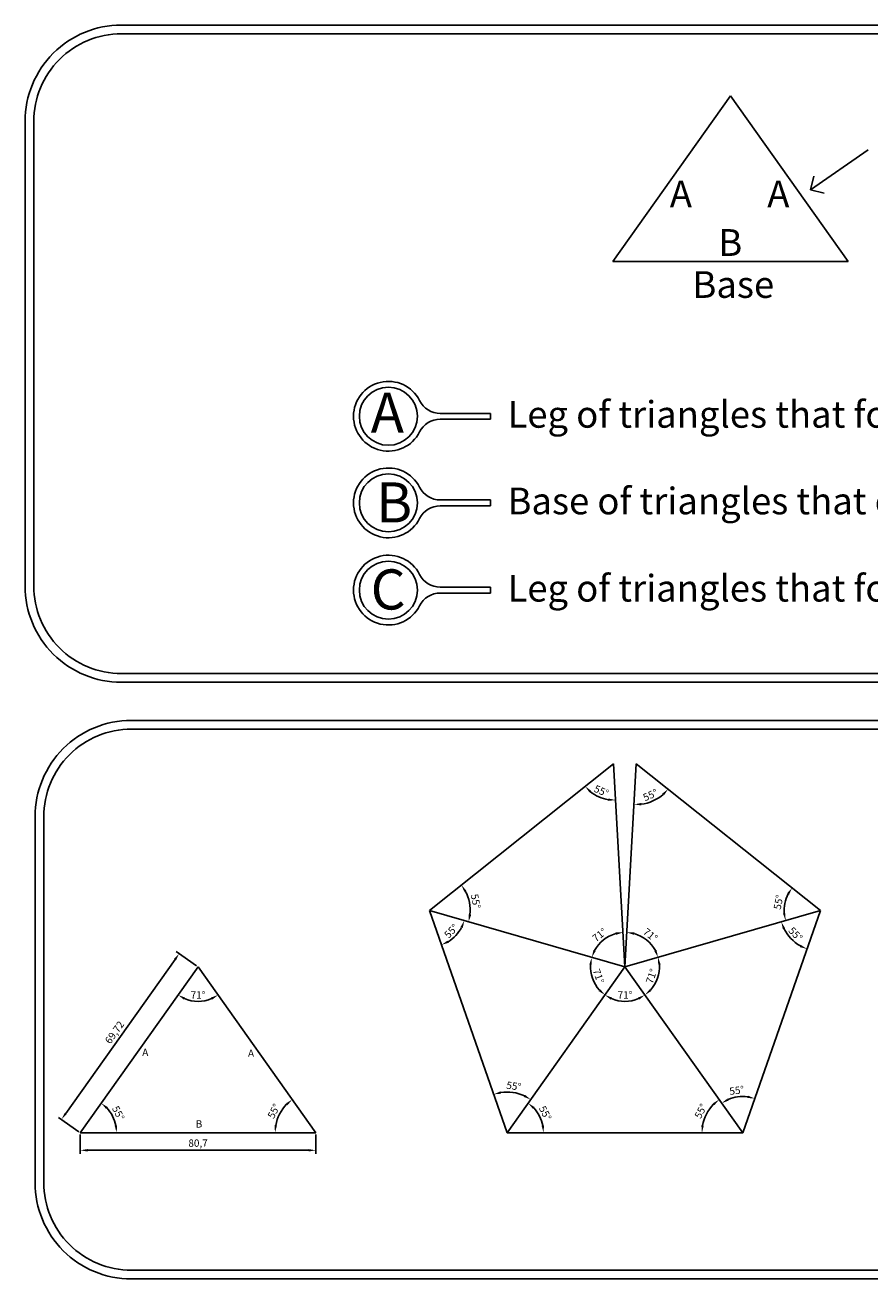
# Model space of a CAD drawing. Units: millimetres. Extents: x 16081 to 20404, y 8039 to 8911.
# Drawn here: x 16672 to 16961, y 8481 to 8911 of the extents above; entities that cross this region are included whole.
import ezdxf

# ---------------------------------------------------------------- set-up
doc = ezdxf.new("R2010")
doc.units = ezdxf.units.MM
doc.styles.get("Standard").update_dxf_attribs({"font": 'arial.ttf'})
doc.dimstyles.new('ISO-25', dxfattribs={"dimtxt": 2.5, "dimasz": 2.5, "dimexe": 1.25, "dimexo": 0.625, "dimtad": 1, "dimtxsty": 'Standard', "dimcen": 2.5, "dimadec": 0, "dimazin": 0, "dimtfac": 1, "dimtmove": 0, "dimatfit": 3, "dimfxl": 1, "dimarcsym": 0})

# ---------------------------------------------------------------- blocks, each defined once
blk = doc.blocks.new('*D116')
at = {"color": 0, "lineweight": -2, "transparency": 16777216}
blk.add_arc((16836.7, 8531.56), 12.45, 11.52, 43.1179, dxfattribs=at)
at = {"color": 0, "transparency": 16777216}
for points in [[(16845.51, 8539.76), (16846.06, 8540.39), (16843.9, 8541.72)], [(16849.31, 8534.09), (16848.48, 8534.01), (16849.15, 8531.56)]]:
    blk.add_solid(points, dxfattribs=at)
at = {"layer": 'Defpoints', "color": 0, "transparency": 16777216}
for p in [(16877.05, 8588.42), (16848.53, 8535.45), (16836.7, 8531.56), (16836.7, 8531.56), (16917.4, 8531.56)]:
    blk.add_point(p, dxfattribs=at)
at = {"color": 0, "transparency": 16777216, "insert": (16849.45, 8538.15), "char_height": 2.5, "attachment_point": 5, "rotation": 297.319}
blk.add_mtext('55°', dxfattribs=at)
blk = doc.blocks.new('*D117')
at = {"color": 0, "lineweight": -2, "transparency": 16777216}
blk.add_arc((16917.4, 8531.56), 13.97, 135.6269, 169.7351, dxfattribs=at)
at = {"color": 0, "transparency": 16777216}
for points in [[(16907.14, 8541.65), (16907.68, 8541.01), (16909.31, 8542.95)], [(16904.06, 8534.01), (16903.23, 8534.09), (16903.42, 8531.56)]]:
    blk.add_solid(points, dxfattribs=at)
at = {"layer": 'Defpoints', "color": 0, "transparency": 16777216}
for p in [(16877.05, 8588.42), (16906.15, 8539.86), (16836.7, 8531.56), (16917.4, 8531.56), (16917.4, 8531.56)]:
    blk.add_point(p, dxfattribs=at)
at = {"color": 0, "transparency": 16777216, "insert": (16903.3, 8538.84), "char_height": 2.5, "attachment_point": 5, "rotation": 62.681}
blk.add_mtext('55°', dxfattribs=at)
blk = doc.blocks.new('*D118')
at = {"color": 0, "lineweight": -2, "transparency": 16777216}
blk.add_arc((16877.05, 8588.42), 11.82, 246.7769, 293.2231, dxfattribs=at)
at = {"color": 0, "transparency": 16777216}
for points in [[(16872.18, 8577.19), (16872.59, 8577.92), (16870.2, 8578.78)], [(16881.5, 8577.92), (16881.91, 8577.19), (16883.89, 8578.78)]]:
    blk.add_solid(points, dxfattribs=at)
at = {"layer": 'Defpoints', "color": 0, "transparency": 16777216}
for p in [(16877.05, 8588.42), (16877.05, 8588.42), (16874.63, 8576.84), (16836.7, 8531.56), (16917.4, 8531.56)]:
    blk.add_point(p, dxfattribs=at)
at = {"color": 0, "transparency": 16777216, "insert": (16877.05, 8578.48), "char_height": 2.5, "attachment_point": 5}
blk.add_mtext('71°', dxfattribs=at)
blk = doc.blocks.new('*D119')
at = {"color": 0, "lineweight": -2, "transparency": 16777216}
blk.add_arc((16917.4, 8531.56), 12.45, 82.2442, 113.8421, dxfattribs=at)
at = {"color": 0, "transparency": 16777216}
for points in [[(16912.57, 8542.59), (16912.15, 8543.31), (16910.19, 8541.72)], [(16919.17, 8544.31), (16918.98, 8543.5), (16921.51, 8543.32)]]:
    blk.add_solid(points, dxfattribs=at)
at = {"layer": 'Defpoints', "color": 0, "transparency": 16777216}
for p in [(16944.04, 8607.74), (16877.05, 8588.42), (16917.63, 8544.01), (16917.4, 8531.56), (16917.4, 8531.56)]:
    blk.add_point(p, dxfattribs=at)
at = {"color": 0, "transparency": 16777216, "insert": (16915.39, 8545.77), "char_height": 2.5, "attachment_point": 5, "rotation": 8.0431}
blk.add_mtext('55°', dxfattribs=at)
blk = doc.blocks.new('*D120')
at = {"color": 0, "lineweight": -2, "transparency": 16777216}
blk.add_arc((16944.04, 8607.74), 13.97, 206.3511, 240.4593, dxfattribs=at)
at = {"color": 0, "transparency": 16777216}
for points in [[(16931.13, 8601.38), (16931.9, 8601.68), (16930.61, 8603.86)], [(16937.32, 8595.96), (16936.97, 8595.2), (16939.42, 8594.55)]]:
    blk.add_solid(points, dxfattribs=at)
at = {"layer": 'Defpoints', "color": 0, "transparency": 16777216}
for p in [(16944.04, 8607.74), (16944.04, 8607.74), (16932.49, 8599.86), (16877.05, 8588.42), (16917.4, 8531.56)]:
    blk.add_point(p, dxfattribs=at)
at = {"color": 0, "transparency": 16777216, "insert": (16935.26, 8599.44), "char_height": 2.5, "attachment_point": 5, "rotation": 313.4052}
blk.add_mtext('55°', dxfattribs=at)
blk = doc.blocks.new('*D121')
at = {"color": 0, "lineweight": -2, "transparency": 16777216}
blk.add_arc((16877.05, 8588.42), 11.82, 317.5011, 3.9472, dxfattribs=at)
at = {"color": 0, "transparency": 16777216}
for points in [[(16888.43, 8589.16), (16889.25, 8589.3), (16888.4, 8591.69)], [(16886.04, 8580.12), (16885.49, 8580.74), (16883.89, 8578.78)]]:
    blk.add_solid(points, dxfattribs=at)
at = {"layer": 'Defpoints', "color": 0, "transparency": 16777216}
for p in [(16944.04, 8607.74), (16877.05, 8588.42), (16877.05, 8588.42), (16887.17, 8582.32), (16917.4, 8531.56)]:
    blk.add_point(p, dxfattribs=at)
at = {"color": 0, "transparency": 16777216, "insert": (16886.43, 8585.14), "char_height": 2.5, "attachment_point": 5, "rotation": 70.7242}
blk.add_mtext('71°', dxfattribs=at)
blk = doc.blocks.new('*D122')
at = {"color": 0, "lineweight": -2, "transparency": 16777216}
blk.add_arc((16810.05, 8607.74), 12.45, 300.7958, 332.3937, dxfattribs=at)
at = {"color": 0, "transparency": 16777216}
for points in [[(16820.71, 8602.12), (16821.48, 8601.81), (16822.02, 8604.28)], [(16816.61, 8596.66), (16816.26, 8597.41), (16814.17, 8595.98)]]:
    blk.add_solid(points, dxfattribs=at)
at = {"layer": 'Defpoints', "color": 0, "transparency": 16777216}
for p in [(16810.05, 8607.74), (16810.05, 8607.74), (16817.63, 8597.85), (16877.05, 8588.42), (16836.7, 8531.56)]:
    blk.add_point(p, dxfattribs=at)
at = {"color": 0, "transparency": 16777216, "insert": (16817.73, 8600.48), "char_height": 2.5, "attachment_point": 5, "rotation": 46.5948}
blk.add_mtext('55°', dxfattribs=at)
blk = doc.blocks.new('*D123')
at = {"color": 0, "lineweight": -2, "transparency": 16777216}
blk.add_arc((16836.7, 8531.56), 13.97, 64.9028, 99.011, dxfattribs=at)
at = {"color": 0, "transparency": 16777216}
for points in [[(16834.61, 8544.96), (16834.4, 8545.76), (16832.08, 8544.75)], [(16842.83, 8544.57), (16842.41, 8543.85), (16844.78, 8542.95)]]:
    blk.add_solid(points, dxfattribs=at)
at = {"layer": 'Defpoints', "color": 0, "transparency": 16777216}
for p in [(16810.05, 8607.74), (16877.05, 8588.42), (16840.82, 8544.91), (16836.7, 8531.56), (16836.7, 8531.56)]:
    blk.add_point(p, dxfattribs=at)
at = {"color": 0, "transparency": 16777216, "insert": (16838.92, 8547.27), "char_height": 2.5, "attachment_point": 5, "rotation": 351.9569}
blk.add_mtext('55°', dxfattribs=at)
blk = doc.blocks.new('*D124')
at = {"color": 0, "lineweight": -2, "transparency": 16777216}
blk.add_arc((16877.05, 8588.42), 11.82, 176.0528, 222.4989, dxfattribs=at)
at = {"color": 0, "transparency": 16777216}
for points in [[(16864.84, 8589.3), (16865.66, 8589.16), (16865.69, 8591.69)], [(16868.6, 8580.74), (16868.05, 8580.12), (16870.2, 8578.78)]]:
    blk.add_solid(points, dxfattribs=at)
at = {"layer": 'Defpoints', "color": 0, "transparency": 16777216}
for p in [(16810.05, 8607.74), (16865.32, 8586.88), (16877.05, 8588.42), (16877.05, 8588.42), (16836.7, 8531.56)]:
    blk.add_point(p, dxfattribs=at)
at = {"color": 0, "transparency": 16777216, "insert": (16867.66, 8585.14), "char_height": 2.5, "attachment_point": 5, "rotation": 289.2758}
blk.add_mtext('71°', dxfattribs=at)
blk = doc.blocks.new('*D125')
at = {"color": 0, "lineweight": -2, "transparency": 16777216}
blk.add_arc((16873.17, 8658.03), 12.45, 230.0716, 261.6695, dxfattribs=at)
at = {"color": 0, "transparency": 16777216}
for points in [[(16864.87, 8648.19), (16865.47, 8648.77), (16863.43, 8650.27)], [(16871.38, 8646.12), (16871.34, 8645.29), (16873.86, 8645.59)]]:
    blk.add_solid(points, dxfattribs=at)
at = {"layer": 'Defpoints', "color": 0, "transparency": 16777216}
for p in [(16873.17, 8658.03), (16873.17, 8658.03), (16866.34, 8647.61), (16810.05, 8607.74), (16877.05, 8588.42)]:
    blk.add_point(p, dxfattribs=at)
at = {"color": 0, "transparency": 16777216, "insert": (16868.85, 8648.39), "char_height": 2.5, "attachment_point": 5, "rotation": 335.8706}
blk.add_mtext('55°', dxfattribs=at)
blk = doc.blocks.new('*D126')
at = {"color": 0, "lineweight": -2, "transparency": 16777216}
blk.add_arc((16810.05, 8607.74), 13.97, 354.1786, 28.2868, dxfattribs=at)
at = {"color": 0, "transparency": 16777216}
for points in [[(16822.01, 8614.13), (16822.71, 8614.59), (16820.98, 8616.44)], [(16824.36, 8606.24), (16823.55, 8606.4), (16823.48, 8603.86)]]:
    blk.add_solid(points, dxfattribs=at)
at = {"layer": 'Defpoints', "color": 0, "transparency": 16777216}
for p in [(16873.17, 8658.03), (16810.05, 8607.74), (16810.05, 8607.74), (16824.02, 8608.25), (16877.05, 8588.42)]:
    blk.add_point(p, dxfattribs=at)
at = {"color": 0, "transparency": 16777216, "insert": (16825.62, 8610.83), "char_height": 2.5, "attachment_point": 5, "rotation": 281.2327}
blk.add_mtext('55°', dxfattribs=at)
blk = doc.blocks.new('*D127')
at = {"color": 0, "lineweight": -2, "transparency": 16777216}
blk.add_arc((16877.05, 8588.42), 11.82, 105.3286, 151.7747, dxfattribs=at)
at = {"color": 0, "transparency": 16777216}
for points in [[(16873.85, 8600.23), (16873.99, 8599.41), (16876.39, 8600.22)], [(16867.01, 8593.85), (16866.24, 8594.17), (16865.69, 8591.69)]]:
    blk.add_solid(points, dxfattribs=at)
at = {"layer": 'Defpoints', "color": 0, "transparency": 16777216}
for p in [(16873.17, 8658.03), (16810.05, 8607.74), (16871.72, 8598.97), (16877.05, 8588.42), (16877.05, 8588.42)]:
    blk.add_point(p, dxfattribs=at)
at = {"color": 0, "transparency": 16777216, "insert": (16868.51, 8599.13), "char_height": 2.5, "attachment_point": 5, "rotation": 38.5516}
blk.add_mtext('71°', dxfattribs=at)
blk = doc.blocks.new('*D128')
at = {"color": 0, "lineweight": -2, "transparency": 16777216}
blk.add_arc((16944.04, 8607.74), 12.45, 152.9684, 184.5663, dxfattribs=at)
at = {"color": 0, "transparency": 16777216}
for points in [[(16932.59, 8613.62), (16933.29, 8613.17), (16934.3, 8615.5)], [(16932.03, 8606.82), (16931.21, 8606.67), (16932.07, 8604.28)]]:
    blk.add_solid(points, dxfattribs=at)
at = {"layer": 'Defpoints', "color": 0, "transparency": 16777216}
for p in [(16880.92, 8658.03), (16932.36, 8612.06), (16944.04, 8607.74), (16944.04, 8607.74), (16877.05, 8588.42)]:
    blk.add_point(p, dxfattribs=at)
at = {"color": 0, "transparency": 16777216, "insert": (16929.96, 8610.53), "char_height": 2.5, "attachment_point": 5, "rotation": 78.7673}
blk.add_mtext('55°', dxfattribs=at)
blk = doc.blocks.new('*D129')
at = {"color": 0, "lineweight": -2, "transparency": 16777216}
blk.add_arc((16880.92, 8658.03), 13.97, 277.0753, 311.1835, dxfattribs=at)
at = {"color": 0, "transparency": 16777216}
for points in [[(16889.82, 8647.8), (16890.43, 8647.23), (16891.85, 8649.32)], [(16882.66, 8643.75), (16882.63, 8644.58), (16880.15, 8644.08)]]:
    blk.add_solid(points, dxfattribs=at)
at = {"layer": 'Defpoints', "color": 0, "transparency": 16777216}
for p in [(16880.92, 8658.03), (16880.92, 8658.03), (16884.55, 8644.53), (16944.04, 8607.74), (16877.05, 8588.42)]:
    blk.add_point(p, dxfattribs=at)
at = {"color": 0, "transparency": 16777216, "insert": (16885.86, 8647.01), "char_height": 2.5, "attachment_point": 5, "rotation": 24.1294}
blk.add_mtext('55°', dxfattribs=at)
blk = doc.blocks.new('*D130')
at = {"color": 0, "lineweight": -2, "transparency": 16777216}
blk.add_arc((16877.05, 8588.42), 11.82, 28.2253, 74.6714, dxfattribs=at)
at = {"color": 0, "transparency": 16777216}
for points in [[(16880.1, 8599.41), (16880.24, 8600.23), (16877.7, 8600.22)], [(16887.85, 8594.17), (16887.08, 8593.85), (16888.4, 8591.69)]]:
    blk.add_solid(points, dxfattribs=at)
at = {"layer": 'Defpoints', "color": 0, "transparency": 16777216}
for p in [(16880.92, 8658.03), (16944.04, 8607.74), (16886.15, 8595.96), (16877.05, 8588.42), (16877.05, 8588.42)]:
    blk.add_point(p, dxfattribs=at)
at = {"color": 0, "transparency": 16777216, "insert": (16885.58, 8599.13), "char_height": 2.5, "attachment_point": 5, "rotation": 321.4484}
blk.add_mtext('71°', dxfattribs=at)
blk = doc.blocks.new('*D150')
at = {"color": 0, "lineweight": -2, "transparency": 16777216}
for p, q in [((16690.42, 8530.93), (16690.42, 8524.32)), ((16771.12, 8530.93), (16771.12, 8524.32)), ((16692.92, 8525.57), (16768.62, 8525.57))]:
    blk.add_line(p, q, dxfattribs=at)
at = {"color": 0, "transparency": 16777216}
for points in [[(16692.92, 8525.99), (16692.92, 8525.15), (16690.42, 8525.57)], [(16768.62, 8525.99), (16768.62, 8525.15), (16771.12, 8525.57)]]:
    blk.add_solid(points, dxfattribs=at)
at = {"layer": 'Defpoints', "color": 0, "transparency": 16777216}
for p in [(16690.42, 8531.56), (16771.12, 8531.56), (16771.12, 8525.57)]:
    blk.add_point(p, dxfattribs=at)
at = {"color": 0, "transparency": 16777216, "insert": (16730.77, 8527.7), "char_height": 2.5, "attachment_point": 5}
blk.add_mtext('80,7', dxfattribs=at)
blk = doc.blocks.new('*D149')
at = {"color": 0, "lineweight": -2, "transparency": 16777216}
for p, q in [((16730.26, 8588.78), (16723.31, 8593.71)), ((16685.43, 8538.17), (16722.89, 8590.95)), ((16689.91, 8531.92), (16682.96, 8536.85))]:
    blk.add_line(p, q, dxfattribs=at)
at = {"color": 0, "transparency": 16777216}
for points in [[(16722.55, 8591.19), (16723.23, 8590.71), (16724.33, 8592.99)], [(16685.09, 8538.41), (16685.77, 8537.93), (16683.98, 8536.13)]]:
    blk.add_solid(points, dxfattribs=at)
at = {"layer": 'Defpoints', "color": 0, "transparency": 16777216}
for p in [(16724.33, 8592.99), (16730.77, 8588.42), (16690.42, 8531.56)]:
    blk.add_point(p, dxfattribs=at)
at = {"color": 0, "transparency": 16777216, "insert": (16702.42, 8565.79), "char_height": 2.5, "attachment_point": 5, "rotation": 54.6379}
blk.add_mtext('69,72', dxfattribs=at)
blk = doc.blocks.new('*D151')
at = {"color": 0, "lineweight": -2, "transparency": 16777216}
blk.add_arc((16690.42, 8531.56), 12.45, 11.52, 43.1179, dxfattribs=at)
at = {"color": 0, "transparency": 16777216}
for points in [[(16699.24, 8539.76), (16699.79, 8540.39), (16697.63, 8541.72)], [(16703.04, 8534.09), (16702.21, 8534.01), (16702.88, 8531.56)]]:
    blk.add_solid(points, dxfattribs=at)
at = {"layer": 'Defpoints', "color": 0, "transparency": 16777216}
for p in [(16730.77, 8588.42), (16702.25, 8535.45), (16690.42, 8531.56), (16690.42, 8531.56), (16771.12, 8531.56)]:
    blk.add_point(p, dxfattribs=at)
at = {"color": 0, "transparency": 16777216, "insert": (16703.17, 8538.15), "char_height": 2.5, "attachment_point": 5, "rotation": 297.319}
blk.add_mtext('55°', dxfattribs=at)
blk = doc.blocks.new('*D152')
at = {"color": 0, "lineweight": -2, "transparency": 16777216}
blk.add_arc((16771.12, 8531.56), 13.97, 135.6269, 169.7351, dxfattribs=at)
at = {"color": 0, "transparency": 16777216}
for points in [[(16760.86, 8541.65), (16761.41, 8541.01), (16763.04, 8542.95)], [(16757.79, 8534.01), (16756.96, 8534.09), (16757.15, 8531.56)]]:
    blk.add_solid(points, dxfattribs=at)
at = {"layer": 'Defpoints', "color": 0, "transparency": 16777216}
for p in [(16730.77, 8588.42), (16759.88, 8539.86), (16690.42, 8531.56), (16771.12, 8531.56), (16771.12, 8531.56)]:
    blk.add_point(p, dxfattribs=at)
at = {"color": 0, "transparency": 16777216, "insert": (16757.02, 8538.84), "char_height": 2.5, "attachment_point": 5, "rotation": 62.681}
blk.add_mtext('55°', dxfattribs=at)
blk = doc.blocks.new('*D153')
at = {"color": 0, "lineweight": -2, "transparency": 16777216}
blk.add_arc((16730.77, 8588.42), 11.82, 246.7769, 293.2231, dxfattribs=at)
at = {"color": 0, "transparency": 16777216}
for points in [[(16725.91, 8577.19), (16726.32, 8577.92), (16723.93, 8578.78)], [(16735.23, 8577.92), (16735.64, 8577.19), (16737.62, 8578.78)]]:
    blk.add_solid(points, dxfattribs=at)
at = {"layer": 'Defpoints', "color": 0, "transparency": 16777216}
for p in [(16730.77, 8588.42), (16730.77, 8588.42), (16728.36, 8576.84), (16690.42, 8531.56), (16771.12, 8531.56)]:
    blk.add_point(p, dxfattribs=at)
at = {"color": 0, "transparency": 16777216, "insert": (16730.77, 8578.48), "char_height": 2.5, "attachment_point": 5}
blk.add_mtext('71°', dxfattribs=at)

msp = doc.modelspace()

# ---------------------------------------------------------------- linework, layer by layer
at = {"color": 244, "true_color": 0x991b1e}
for p, q in [((16872.859, 8830.099), (16913.209, 8886.957)), ((16953.559, 8830.099), (16913.209, 8886.957)), ((16813.786, 8778.103), (16830.947, 8778.103)), ((16830.947, 8778.103), (16830.947, 8776.103)), ((16813.786, 8776.103), (16830.947, 8776.103)), ((16873.166, 8658.029), (16877.045, 8588.417)), ((16880.924, 8658.029), (16877.045, 8588.417)), ((16810.055, 8607.736), (16877.045, 8588.417)), ((16810.055, 8607.736), (16877.045, 8588.417)), ((16944.035, 8607.736), (16877.045, 8588.417)), ((16690.423, 8531.56), (16730.773, 8588.417)), ((16771.123, 8531.56), (16730.773, 8588.417)), ((16836.695, 8531.56), (16877.045, 8588.417)), ((16836.695, 8531.56), (16877.045, 8588.417)), ((16917.395, 8531.56), (16877.045, 8588.417))]:
    msp.add_line(p, q, dxfattribs=at)
at = {"color": 7, "true_color": 0xffffff}
for p, q in [((16960.348, 8868.348), (16940.671, 8854.667)), ((16940.671, 8854.667), (16941.778, 8859.351)), ((16940.671, 8854.667), (16945.355, 8853.56))]:
    msp.add_line(p, q, dxfattribs=at)
at = {"color": 177, "true_color": 0x293189}
for p, q in [((16872.859, 8830.099), (16953.559, 8830.099)), ((16813.786, 8748.419), (16830.947, 8748.419)), ((16830.947, 8748.419), (16830.947, 8746.419)), ((16813.786, 8746.419), (16830.947, 8746.419)), ((16873.166, 8658.029), (16810.055, 8607.736)), ((16944.035, 8607.736), (16880.924, 8658.029)), ((16810.055, 8607.736), (16836.695, 8531.56)), ((16917.395, 8531.56), (16944.035, 8607.736)), ((16690.423, 8531.56), (16771.123, 8531.56)), ((16836.695, 8531.56), (16917.395, 8531.56))]:
    msp.add_line(p, q, dxfattribs=at)
at = {"color": 116, "true_color": 0x136734}
for p, q in [((16813.786, 8718.528), (16830.947, 8718.528)), ((16830.947, 8718.528), (16830.947, 8716.528)), ((16813.786, 8716.528), (16830.947, 8716.528))]:
    msp.add_line(p, q, dxfattribs=at)
for p in [(16944.035, 8607.736), (16917.395, 8531.56)]:
    msp.add_line(p, (16877.045, 8588.417))
at = {"color": 177, "true_color": 0x293189}
for points in [[(16704.507, 8911.148), (17228.542, 8911.148, -0.4142136), (17261.542, 8878.148), (17261.542, 8718.939, -0.4142136), (17228.542, 8685.939), (16704.507, 8685.939, -0.4142136), (16671.507, 8718.939), (16671.507, 8878.148, -0.4142136)], [(16704.507, 8908.148), (17228.542, 8908.148, -0.4142136), (17258.542, 8878.148), (17258.542, 8718.939, -0.4142136), (17228.542, 8688.939), (16704.507, 8688.939, -0.4142136), (16674.507, 8718.939), (16674.507, 8878.148, -0.4142136)], [(16707.917, 8672.886), (17231.952, 8672.886, -0.4142136), (17264.952, 8639.886), (17264.952, 8514.492, -0.4142136), (17231.952, 8481.492), (16707.917, 8481.492, -0.4142136), (16674.917, 8514.492), (16674.917, 8639.886, -0.4142136)], [(16707.917, 8669.886), (17231.952, 8669.886, -0.4142136), (17261.952, 8639.886), (17261.952, 8514.492, -0.4142136), (17231.952, 8484.492), (16707.917, 8484.492, -0.4142136), (16677.917, 8514.492), (16677.917, 8639.886, -0.4142136)]]:
    msp.add_lwpolyline(points, format="xyb", close=True, dxfattribs=at)
at = {"color": 244, "true_color": 0x991b1e}
msp.add_circle((16795.986, 8777.103), 9.946, dxfattribs=at)
at = {"color": 177, "true_color": 0x293189}
msp.add_circle((16795.986, 8747.419), 9.946, dxfattribs=at)
at = {"color": 116, "true_color": 0x136734}
msp.add_circle((16795.986, 8717.528), 9.946, dxfattribs=at)
at = {"color": 244, "true_color": 0x991b1e}
for centre, radius, start, end in [((16795.986, 8777.103), 11.946, 26.82254, 333.17746), ((16813.786, 8786.103), 8, 206.82254, 270), ((16813.786, 8768.103), 8, 90, 153.17746)]:
    msp.add_arc(centre, radius, start, end, dxfattribs=at)
at = {"color": 177, "true_color": 0x293189}
for centre, radius, start, end in [((16795.986, 8747.419), 11.946, 26.82254, 333.17746), ((16813.786, 8756.419), 8, 206.82254, 270), ((16813.786, 8738.419), 8, 90, 153.17746)]:
    msp.add_arc(centre, radius, start, end, dxfattribs=at)
at = {"color": 116, "true_color": 0x136734}
for centre, radius, start, end in [((16795.986, 8717.528), 11.946, 26.82254, 333.17746), ((16813.786, 8726.528), 8, 206.82254, 270), ((16813.786, 8708.528), 8, 90, 153.17746)]:
    msp.add_arc(centre, radius, start, end, dxfattribs=at)

# ---------------------------------------------------------------- texts
at = {"attachment_point": 1}
for s, width, gutter_width, insert, char_height in [('{\\C244;\\c1973145;A}', 270.31393, 45.912, (16892.407, 8857.877), 9.18238), ('{\\C244;\\c1973145;A}', 270.31393, 45.912, (16925.796, 8857.877), 9.18238), ('{\\C177;\\c8991017;B}', 270.31393, 45.912, (16909.005, 8841.227), 9.18238), ('Base', 44.2055, 12.5, (16900.166, 8826.817), 9.1524), ('{\\C244;\\c1973145;A}', 404.45088, 68.695, (16789.917, 8785.218), 13.73892), ('Leg of triangles that form the pentagon', 269.43254, 45.762, (16836.804, 8782.33), 9.15244), ('{\\C159;\\c7222306;B}', 372.52677, 68.695, (16791.816, 8754.438), 13.73892), ('Base of triangles that connects hexagon and pentagon', 327.82079, 45.762, (16836.804, 8752.645), 9.15244), ('{\\C116;\\c3434259;C}', 404.45088, 68.695, (16789.917, 8724.628), 13.73892), ('Leg of triangles that form the hexagon', 269.43254, 45.762, (16836.804, 8722.754), 9.15244), ('A', 4.37128, 12.5, (16711.649, 8560.405), 2.5), ('A', 4.37128, 12.5, (16747.892, 8560.105), 2.5), ('B', 4.37128, 12.5, (16729.983, 8535.851), 2.5)]:
    msp.add_mtext_dynamic_manual_height_columns(s, width=width, gutter_width=gutter_width, heights=[0], dxfattribs=dict(at, insert=insert, char_height=char_height))

# ---------------------------------------------------------------- dimensions: what is measured, and where the dimension line sits
for base, line1, line2, picture, middle in [((16866.34, 8647.612), ((16873.166, 8658.029), (16810.055, 8607.736)), ((16873.166, 8658.029), (16877.045, 8588.417)), '*D125', (16868.85, 8648.393)), ((16824.018, 8608.254), ((16810.055, 8607.736), (16877.045, 8588.417)), ((16873.166, 8658.029), (16810.055, 8607.736)), '*D126', (16825.62, 8610.827)), ((16871.721, 8598.973), ((16810.055, 8607.736), (16877.045, 8588.417)), ((16873.166, 8658.029), (16877.045, 8588.417)), '*D127', (16868.506, 8599.133)), ((16932.357, 8612.065), ((16944.035, 8607.736), (16880.924, 8658.029)), ((16944.035, 8607.736), (16877.045, 8588.417)), '*D128', (16929.959, 8610.531)), ((16884.546, 8644.534), ((16880.924, 8658.029), (16877.045, 8588.417)), ((16944.035, 8607.736), (16880.924, 8658.029)), '*D129', (16885.861, 8647.008)), ((16886.146, 8595.962), ((16880.924, 8658.029), (16877.045, 8588.417)), ((16944.035, 8607.736), (16877.045, 8588.417)), '*D130', (16885.585, 8599.133)), ((16817.635, 8597.853), ((16810.055, 8607.736), (16836.695, 8531.56)), ((16810.055, 8607.736), (16877.045, 8588.417)), '*D122', (16817.726, 8600.48)), ((16840.815, 8544.911), ((16836.695, 8531.56), (16877.045, 8588.417)), ((16810.055, 8607.736), (16836.695, 8531.56)), '*D123', (16838.916, 8547.273)), ((16865.324, 8586.876), ((16836.695, 8531.56), (16877.045, 8588.417)), ((16810.055, 8607.736), (16877.045, 8588.417)), '*D124', (16867.661, 8585.135)), ((16917.626, 8544.012), ((16917.395, 8531.56), (16944.035, 8607.736)), ((16917.395, 8531.56), (16877.045, 8588.417)), '*D119', (16915.387, 8545.77)), ((16932.492, 8599.862), ((16944.035, 8607.736), (16877.045, 8588.417)), ((16917.395, 8531.56), (16944.035, 8607.736)), '*D120', (16935.262, 8599.437)), ((16887.172, 8582.317), ((16944.035, 8607.736), (16877.045, 8588.417)), ((16917.395, 8531.56), (16877.045, 8588.417)), '*D121', (16886.43, 8585.135)), ((16702.254, 8535.452), ((16690.423, 8531.56), (16771.123, 8531.56)), ((16690.423, 8531.56), (16730.773, 8588.417)), '*D151', (16703.174, 8538.146)), ((16759.88, 8539.856), ((16771.123, 8531.56), (16730.773, 8588.417)), ((16690.423, 8531.56), (16771.123, 8531.56)), '*D152', (16757.024, 8538.843)), ((16728.358, 8576.844), ((16771.123, 8531.56), (16730.773, 8588.417)), ((16690.423, 8531.56), (16730.773, 8588.417)), '*D153', (16730.773, 8578.475)), ((16848.526, 8535.452), ((16836.695, 8531.56), (16917.395, 8531.56)), ((16836.695, 8531.56), (16877.045, 8588.417)), '*D116', (16849.446, 8538.146)), ((16906.152, 8539.856), ((16917.395, 8531.56), (16877.045, 8588.417)), ((16836.695, 8531.56), (16917.395, 8531.56)), '*D117', (16903.296, 8538.843)), ((16874.63, 8576.844), ((16917.395, 8531.56), (16877.045, 8588.417)), ((16836.695, 8531.56), (16877.045, 8588.417)), '*D118', (16877.045, 8578.475))]:
    dim = msp.add_angular_dim_2l(base=base, line1=line1, line2=line2, dimstyle='ISO-25')
    dim.commit()
    dim.dimension.update_dxf_attribs({"geometry": picture, "text_midpoint": middle})
dim = msp.add_aligned_dim(p1=(16690.423, 8531.56), p2=(16730.773, 8588.417), distance=7.897, dimstyle='ISO-25')
dim.commit()
dim.dimension.update_dxf_attribs({"geometry": '*D149', "text_midpoint": (16702.423, 8565.79)})
dim = msp.add_linear_dim(base=(16771.123, 8525.57), p1=(16690.423, 8531.56), p2=(16771.123, 8531.56), dimstyle='ISO-25')
dim.commit()
dim.dimension.update_dxf_attribs({"geometry": '*D150', "text_midpoint": (16730.773, 8527.697)})

doc.saveas('drawing.dxf')
